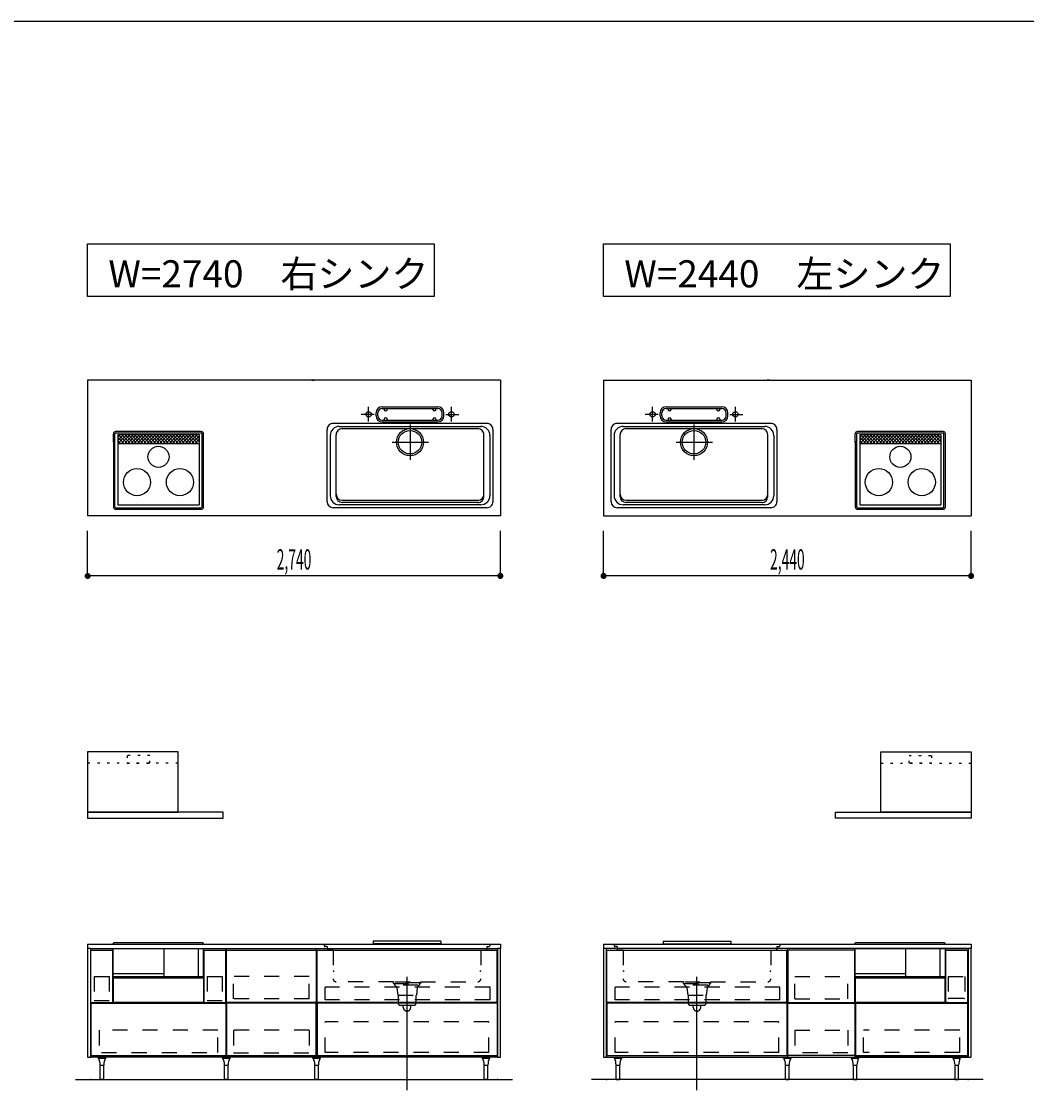
# Model space of a CAD drawing. Extents: x 0 to 28725, y 0 to 20400.
# Drawn here: x 9936 to 16607, y 12975 to 20125 of the extents above; entities that cross this region are included whole.
import ezdxf
from ezdxf.enums import TextEntityAlignment as Align

# ---------------------------------------------------------------- set-up
doc = ezdxf.new("R2010")
doc.units = 0
doc.header["$MEASUREMENT"] = 0
for name, pattern in [('CHUUSEN', [0]), ('GOKUBOSOSEN', [0]), ('HASEN', [200, 100, -100]), ('ITTENSASEN', [1250, 1000, -100, 50, -100]), ('SAISEN', [0]), ('SUNPOUSEN', [0]), ('TENSEN', [65, 15, -50])]:
    doc.linetypes.add(name, pattern=pattern)
doc.layers.add('1', color=7, linetype='GOKUBOSOSEN')
doc.layers.add('WAKU', color=7, linetype='GOKUBOSOSEN')
doc.styles.add('PBLD_SUNPO', font='txt', dxfattribs={"bigfont": 'BIGFONT'})
doc.styles.add('標準4', font='txt', dxfattribs={"bigfont": 'BIGFONT'})
doc.dimstyles.get("Standard").update_dxf_attribs({"dimtxt": 0.18, "dimasz": 0.18, "dimexe": 0.18, "dimexo": 0.0625, "dimgap": 0.09, "dimtad": 0, "dimtih": 1, "dimtoh": 1, "dimdec": 4, "dimzin": 0, "dimdsep": 46, "dimtxsty": 'Standard', "dimcen": 0.09, "dimadec": 0, "dimazin": 0, "dimtfac": 1, "dimtdec": 4, "dimtofl": 0, "dimtmove": 0, "dimatfit": 3, "dimfxl": 0, "dimtolj": 1, "dimtzin": 0, "dimarcsym": 0})

# ---------------------------------------------------------------- blocks, each defined once
blk = doc.blocks.new('*D0')
at = {"layer": '1', "color": 7, "linetype": 'SUNPOUSEN'}
blk.add_line((24999.999999, 16450.000005), (25749.999999, 16450.000005), dxfattribs=at)
at = {"layer": '1', "color": 7, "linetype": 'SUNPOUSEN', "const_width": 20}
for points in [[(25009.999999, 16450.000005, 1), (24989.999999, 16450.000005, 1)], [(25759.999999, 16450.000005, 1), (25739.999999, 16450.000005, 1)]]:
    blk.add_lwpolyline(points, format="xyb", close=True, dxfattribs=at)
at = {"layer": '1', "color": 7, "style": 'PBLD_SUNPO', "width": 0.5}
blk.add_text('750', height=135, dxfattribs=at).set_placement((25374.999999, 16450.000005), align=Align.BOTTOM_CENTER)
blk = doc.blocks.new('*D1')
at = {"layer": '1', "color": 7, "linetype": 'SUNPOUSEN'}
blk.add_line((26850.000017, 16450.000005), (27600.000017, 16450.000005), dxfattribs=at)
at = {"layer": '1', "color": 7, "linetype": 'SUNPOUSEN', "const_width": 20}
for points in [[(26860.000017, 16450.000005, 1), (26840.000017, 16450.000005, 1)], [(27610.000017, 16450.000005, 1), (27590.000017, 16450.000005, 1)]]:
    blk.add_lwpolyline(points, format="xyb", close=True, dxfattribs=at)
at = {"layer": '1', "color": 7, "style": 'PBLD_SUNPO', "width": 0.5}
blk.add_text('750', height=135, dxfattribs=at).set_placement((27225.000017, 16450.000005), align=Align.BOTTOM_CENTER)
blk = doc.blocks.new('*D6')
at = {"layer": '1', "color": 7, "linetype": 'SUNPOUSEN'}
blk.add_line((24999.999988, 18100.000005), (25893.999989, 18100.000005), dxfattribs=at)
at = {"layer": '1', "color": 7, "linetype": 'SUNPOUSEN', "const_width": 20}
for points in [[(25009.999988, 18100.000005, 1), (24989.999988, 18100.000005, 1)], [(25903.999989, 18100.000005, 1), (25883.999989, 18100.000005, 1)]]:
    blk.add_lwpolyline(points, format="xyb", close=True, dxfattribs=at)
at = {"layer": '1', "color": 7, "style": 'PBLD_SUNPO', "width": 0.5}
blk.add_text('900', height=135, dxfattribs=at).set_placement((25446.999988, 18100.000005), align=Align.BOTTOM_CENTER)
blk = doc.blocks.new('*D7')
at = {"layer": '1', "color": 7, "linetype": 'SUNPOUSEN'}
blk.add_line((26850.000007, 18100.000005), (27744.000007, 18100.000005), dxfattribs=at)
at = {"layer": '1', "color": 7, "linetype": 'SUNPOUSEN', "const_width": 20}
for points in [[(26860.000007, 18100.000005, 1), (26840.000007, 18100.000005, 1)], [(27754.000007, 18100.000005, 1), (27734.000007, 18100.000005, 1)]]:
    blk.add_lwpolyline(points, format="xyb", close=True, dxfattribs=at)
at = {"layer": '1', "color": 7, "style": 'PBLD_SUNPO', "width": 0.5}
blk.add_text('900', height=135, dxfattribs=at).set_placement((27297.000007, 18100.000005), align=Align.BOTTOM_CENTER)
blk = doc.blocks.new('*D8')
at = {"layer": '1', "color": 7, "linetype": 'SUNPOUSEN'}
blk.add_line((26850, 14350.000002), (27744, 14350.000002), dxfattribs=at)
at = {"layer": '1', "color": 7, "linetype": 'SUNPOUSEN', "const_width": 20}
for points in [[(26860, 14350.000002, 1), (26840, 14350.000002, 1)], [(27754, 14350.000002, 1), (27734, 14350.000002, 1)]]:
    blk.add_lwpolyline(points, format="xyb", close=True, dxfattribs=at)
at = {"layer": '1', "color": 7, "style": 'PBLD_SUNPO', "width": 0.5}
blk.add_text('900', height=135, dxfattribs=at).set_placement((27297, 14350.000002), align=Align.BOTTOM_CENTER)
blk = doc.blocks.new('*D12')
at = {"layer": '1', "color": 7, "linetype": 'SUNPOUSEN'}
blk.add_line((16240.000001, 16444), (13800.000001, 16444), dxfattribs=at)
at = {"layer": '1', "color": 7, "linetype": 'SUNPOUSEN', "const_width": 20}
for points in [[(13810.000001, 16444, 1), (13790.000001, 16444, 1)], [(16250.000001, 16444, 1), (16230.000001, 16444, 1)]]:
    blk.add_lwpolyline(points, format="xyb", close=True, dxfattribs=at)
at = {"layer": '1', "color": 7, "style": 'PBLD_SUNPO', "width": 0.5}
blk.add_text('2,440', height=135, dxfattribs=at).set_placement((15020.000001, 16444), align=Align.BOTTOM_CENTER)
blk = doc.blocks.new('*D13')
at = {"layer": '1', "color": 7, "linetype": 'SUNPOUSEN'}
blk.add_line((19740.000001, 16444), (17150.000001, 16444), dxfattribs=at)
at = {"layer": '1', "color": 7, "linetype": 'SUNPOUSEN', "const_width": 20}
for points in [[(17160.000001, 16444, 1), (17140.000001, 16444, 1)], [(19750.000001, 16444, 1), (19730.000001, 16444, 1)]]:
    blk.add_lwpolyline(points, format="xyb", close=True, dxfattribs=at)
at = {"layer": '1', "color": 7, "style": 'PBLD_SUNPO', "width": 0.5}
blk.add_text('2,590', height=135, dxfattribs=at).set_placement((18445.000001, 16444), align=Align.BOTTOM_CENTER)
blk = doc.blocks.new('*D14')
at = {"layer": '1', "color": 7, "linetype": 'SUNPOUSEN'}
blk.add_line((23315.000001, 16444), (20575.000001, 16444), dxfattribs=at)
at = {"layer": '1', "color": 7, "linetype": 'SUNPOUSEN', "const_width": 20}
for points in [[(20585.000001, 16444, 1), (20565.000001, 16444, 1)], [(23325.000001, 16444, 1), (23305.000001, 16444, 1)]]:
    blk.add_lwpolyline(points, format="xyb", close=True, dxfattribs=at)
at = {"layer": '1', "color": 7, "style": 'PBLD_SUNPO', "width": 0.5}
blk.add_text('2,740', height=135, dxfattribs=at).set_placement((21945.000001, 16444), align=Align.BOTTOM_CENTER)
blk = doc.blocks.new('*D17')
at = {"layer": '1', "color": 7, "linetype": 'SUNPOUSEN'}
blk.add_line((13115.000001, 16444), (10375.000001, 16444), dxfattribs=at)
at = {"layer": '1', "color": 7, "linetype": 'SUNPOUSEN', "const_width": 20}
for points in [[(10385.000001, 16444, 1), (10365.000001, 16444, 1)], [(13125.000001, 16444, 1), (13105.000001, 16444, 1)]]:
    blk.add_lwpolyline(points, format="xyb", close=True, dxfattribs=at)
at = {"layer": '1', "color": 7, "style": 'PBLD_SUNPO', "width": 0.5}
blk.add_text('2,740', height=135, dxfattribs=at).set_placement((11745.000001, 16444), align=Align.BOTTOM_CENTER)
blk = doc.blocks.new('*D18')
at = {"layer": '1', "color": 7, "linetype": 'SUNPOUSEN'}
blk.add_line((23815, 16844), (23815, 17744), dxfattribs=at)
at = {"layer": '1', "color": 7, "linetype": 'SUNPOUSEN', "const_width": 20}
for points in [[(23825, 17744, 1), (23805, 17744, 1)], [(23825, 16844, 1), (23805, 16844, 1)]]:
    blk.add_lwpolyline(points, format="xyb", close=True, dxfattribs=at)
at = {"layer": '1', "color": 7, "style": 'PBLD_SUNPO', "width": 0.5}
blk.add_text('900', height=135, rotation=90, dxfattribs=at).set_placement((23815, 17294), align=Align.BOTTOM_CENTER)
blk = doc.blocks.new('*D19')
at = {"layer": '1', "color": 7, "linetype": 'SUNPOUSEN'}
blk.add_line((23945.000001, 13100), (23945.000001, 14000), dxfattribs=at)
at = {"layer": '1', "color": 7, "linetype": 'SUNPOUSEN', "const_width": 20}
for points in [[(23955.000001, 14000, 1), (23935.000001, 14000, 1)], [(23955.000001, 13100, 1), (23935.000001, 13100, 1)]]:
    blk.add_lwpolyline(points, format="xyb", close=True, dxfattribs=at)
at = {"layer": '1', "color": 7, "style": '標準4', "width": 0.5}
blk.add_text('900', height=180, rotation=90, dxfattribs=at).set_placement((23945.000001, 13550), align=Align.BOTTOM_CENTER)
blk = doc.blocks.new('*D20')
at = {"layer": '1', "color": 7, "linetype": 'SUNPOUSEN'}
blk.add_line((23645.000001, 13100), (23645.000001, 13250), dxfattribs=at)
at = {"layer": '1', "color": 7, "linetype": 'SUNPOUSEN', "const_width": 20}
for points in [[(23655.000001, 13250, 1), (23635.000001, 13250, 1)], [(23655.000001, 13100, 1), (23635.000001, 13100, 1)]]:
    blk.add_lwpolyline(points, format="xyb", close=True, dxfattribs=at)
at = {"layer": '1', "color": 7, "style": '標準4', "width": 0.5}
blk.add_text('150', height=180, rotation=90, dxfattribs=at).set_placement((23645.000001, 12903.5), align=Align.BOTTOM_CENTER)
blk = doc.blocks.new('*D21')
at = {"layer": '1', "color": 7, "linetype": 'SUNPOUSEN'}
blk.add_line((23965, 14836.5), (23965, 15276.5), dxfattribs=at)
at = {"layer": '1', "color": 7, "linetype": 'SUNPOUSEN', "const_width": 20}
for points in [[(23975, 15276.5, 1), (23955, 15276.5, 1)], [(23975, 14836.5, 1), (23955, 14836.5, 1)]]:
    blk.add_lwpolyline(points, format="xyb", close=True, dxfattribs=at)
at = {"layer": '1', "color": 7, "style": '標準4', "width": 0.5}
blk.add_text('440', height=180, rotation=90, dxfattribs=at).set_placement((23965, 15056.5), align=Align.BOTTOM_CENTER)
blk = doc.blocks.new('*D22')
at = {"layer": '1', "color": 7, "linetype": 'SUNPOUSEN'}
blk.add_line((24265, 15276.5), (24265, 13100), dxfattribs=at)
at = {"layer": '1', "color": 7, "linetype": 'SUNPOUSEN', "const_width": 20}
for points in [[(24275, 15276.5, 1), (24255, 15276.5, 1)], [(24275, 13100, 1), (24255, 13100, 1)]]:
    blk.add_lwpolyline(points, format="xyb", close=True, dxfattribs=at)
at = {"layer": '1', "color": 7, "style": 'PBLD_SUNPO', "width": 0.5}
blk.add_text('2,176.5', height=135, rotation=90, dxfattribs=at).set_placement((24265, 14188.25), align=Align.BOTTOM_CENTER)
blk = doc.blocks.new('BLOCK43')
at = {"layer": 'WAKU', "color": 7, "linetype": 'SAISEN'}
blk.add_line((28425, 20125), (1275, 20125), dxfattribs=at)

msp = doc.modelspace()

# ---------------------------------------------------------------- linework, layer by layer
at = {"layer": '1', "color": 7, "linetype": 'SAISEN'}
for p, q in [((13115, 17744), (10375, 17744)), ((10375, 17744), (10375, 16844)), ((11864.2, 17744), (11879.112585, 17744)), ((13115, 17744), (13115, 16844)), ((13800, 17744), (16240, 17744)), ((13800, 17744), (13800, 16844)), ((14900.8, 17744), (14885.887415, 17744)), ((16240, 17744), (16240, 16844)), ((12290, 17507), (12290, 17527)), ((12302, 17507), (12302, 17527)), ((12330, 17567), (12700, 17567)), ((12330, 17555), (12700, 17555)), ((12343, 17550), (12343, 17555)), ((12363, 17550), (12363, 17555)), ((12667, 17550), (12667, 17555)), ((12687, 17550), (12687, 17555)), ((12728, 17507), (12728, 17527)), ((12740, 17507), (12740, 17527)), ((14175, 17507), (14175, 17527)), ((14187, 17507), (14187, 17527)), ((14215, 17567), (14585, 17567)), ((14215, 17555), (14585, 17555)), ((14228, 17550), (14228, 17555)), ((14248, 17550), (14248, 17555)), ((14552, 17550), (14552, 17555)), ((14572, 17550), (14572, 17555)), ((14613, 17507), (14613, 17527)), ((14625, 17507), (14625, 17527)), ((13025, 17457), (12005, 17457)), ((12330, 17479), (12700, 17479)), ((12330, 17467), (12700, 17467)), ((12343, 17484), (12343, 17479)), ((12363, 17484), (12363, 17479)), ((12667, 17484), (12667, 17479)), ((12687, 17484), (12687, 17479)), ((14910, 17457), (13890, 17457)), ((14215, 17479), (14585, 17479)), ((14215, 17467), (14585, 17467)), ((14228, 17484), (14228, 17479)), ((14248, 17484), (14248, 17479)), ((14552, 17484), (14552, 17479)), ((14572, 17484), (14572, 17479)), ((10545.5, 17333), (10545.5, 17388)), ((10555.5, 16902), (10555.5, 17388)), ((11129.5, 17403), (10560.5, 17403)), ((11129.5, 17393), (10560.5, 17393)), ((10575.5, 17383), (10575.5, 16917)), ((10575.5, 17383), (11114.5, 17383)), ((10591.5, 17380.5), (10575.5, 17364.5)), ((10613, 17380.5), (10575.5, 17343)), ((10580.5, 17327), (10634, 17380.5)), ((10580.5, 17380.5), (10634, 17327)), ((10602, 17327), (10655.5, 17380.5)), ((10602, 17380.5), (10655.5, 17327)), ((10623, 17327), (10676.5, 17380.5)), ((10623, 17380.5), (10676.5, 17327)), ((10644.5, 17327), (10698, 17380.5)), ((10644.5, 17380.5), (10698, 17327)), ((10665.5, 17327), (10719, 17380.5)), ((10665.5, 17380.5), (10719, 17327)), ((10686.5, 17327), (10740, 17380.5)), ((10686.5, 17380.5), (10740, 17327)), ((10708, 17327), (10761.5, 17380.5)), ((10708, 17380.5), (10761.5, 17327)), ((10729, 17327), (10782.5, 17380.5)), ((10729, 17380.5), (10782.5, 17327)), ((10750.5, 17327), (10804, 17380.5)), ((10750.5, 17380.5), (10804, 17327)), ((10771.5, 17327), (10825, 17380.5)), ((10771.5, 17380.5), (10825, 17327)), ((10793, 17327), (10846.5, 17380.5)), ((10793, 17380.5), (10846.5, 17327)), ((10814, 17327), (10867.5, 17380.5)), ((10814, 17380.5), (10867.5, 17327)), ((10835, 17327), (10888.5, 17380.5)), ((10835, 17380.5), (10888.5, 17327)), ((10856.5, 17327), (10910, 17380.5)), ((10856.5, 17380.5), (10910, 17327)), ((10877.5, 17327), (10931, 17380.5)), ((10877.5, 17380.5), (10931, 17327)), ((10899, 17327), (10952.5, 17380.5)), ((10899, 17380.5), (10952.5, 17327)), ((10920, 17327), (10973.5, 17380.5)), ((10920, 17380.5), (10973.5, 17327)), ((10941.5, 17327), (10995, 17380.5)), ((10941.5, 17380.5), (10995, 17327)), ((10962.5, 17327), (11016, 17380.5)), ((10962.5, 17380.5), (11016, 17327)), ((10983.5, 17327), (11037, 17380.5)), ((10983.5, 17380.5), (11037, 17327)), ((11005, 17327), (11058.5, 17380.5)), ((11005, 17380.5), (11058.5, 17327)), ((11026, 17327), (11079.5, 17380.5)), ((11026, 17380.5), (11079.5, 17327)), ((11047.5, 17327), (11101, 17380.5)), ((11047.5, 17380.5), (11101, 17327)), ((11068.5, 17380.5), (11114.5, 17334.5)), ((11090, 17380.5), (11114.5, 17356)), ((11114.5, 17383), (11114.5, 16917)), ((11134.5, 16902), (11134.5, 17388)), ((11144.5, 16902), (11144.5, 17388)), ((11965, 16937), (11965, 17417)), ((11985, 17377), (11985, 16977)), ((12025, 16972), (12025, 17382)), ((12045, 17437), (12985, 17437)), ((12065, 17422), (12965, 17422)), ((13005, 16972), (13005, 17382)), ((13045, 17377), (13045, 16977)), ((13065, 17417), (13065, 16937)), ((13850, 16937), (13850, 17417)), ((13870, 17377), (13870, 16977)), ((13910, 16972), (13910, 17382)), ((13930, 17437), (14870, 17437)), ((13950, 17422), (14850, 17422)), ((14890, 16972), (14890, 17382)), ((14930, 17377), (14930, 16977)), ((14950, 17417), (14950, 16937)), ((15470.5, 17333), (15470.5, 17388)), ((15480.5, 16902), (15480.5, 17388)), ((16054.5, 17403), (15485.5, 17403)), ((16054.5, 17393), (15485.5, 17393)), ((15500.5, 17383), (15500.5, 16917)), ((15500.5, 17383), (16039.5, 17383)), ((15516.5, 17380.5), (15500.5, 17364.5)), ((15538, 17380.5), (15500.5, 17343)), ((15505.5, 17327), (15559, 17380.5)), ((15505.5, 17380.5), (15559, 17327)), ((15527, 17327), (15580.5, 17380.5)), ((15527, 17380.5), (15580.5, 17327)), ((15548, 17327), (15601.5, 17380.5)), ((15548, 17380.5), (15601.5, 17327)), ((15569.5, 17327), (15623, 17380.5)), ((15569.5, 17380.5), (15623, 17327)), ((15590.5, 17327), (15644, 17380.5)), ((15590.5, 17380.5), (15644, 17327)), ((15611.5, 17327), (15665, 17380.5)), ((15611.5, 17380.5), (15665, 17327)), ((15633, 17327), (15686.5, 17380.5)), ((15633, 17380.5), (15686.5, 17327)), ((15654, 17327), (15707.5, 17380.5)), ((15654, 17380.5), (15707.5, 17327)), ((15675.5, 17327), (15729, 17380.5)), ((15675.5, 17380.5), (15729, 17327)), ((15696.5, 17327), (15750, 17380.5)), ((15696.5, 17380.5), (15750, 17327)), ((15718, 17327), (15771.5, 17380.5)), ((15718, 17380.5), (15771.5, 17327)), ((15739, 17327), (15792.5, 17380.5)), ((15739, 17380.5), (15792.5, 17327)), ((15760, 17327), (15813.5, 17380.5)), ((15760, 17380.5), (15813.5, 17327)), ((15781.5, 17327), (15835, 17380.5)), ((15781.5, 17380.5), (15835, 17327)), ((15802.5, 17327), (15856, 17380.5)), ((15802.5, 17380.5), (15856, 17327)), ((15824, 17327), (15877.5, 17380.5)), ((15824, 17380.5), (15877.5, 17327)), ((15845, 17327), (15898.5, 17380.5)), ((15845, 17380.5), (15898.5, 17327)), ((15866.5, 17327), (15920, 17380.5)), ((15866.5, 17380.5), (15920, 17327)), ((15887.5, 17327), (15941, 17380.5)), ((15887.5, 17380.5), (15941, 17327)), ((15908.5, 17327), (15962, 17380.5)), ((15908.5, 17380.5), (15962, 17327)), ((15930, 17327), (15983.5, 17380.5)), ((15930, 17380.5), (15983.5, 17327)), ((15951, 17327), (16004.5, 17380.5)), ((15951, 17380.5), (16004.5, 17327)), ((15972.5, 17327), (16026, 17380.5)), ((15972.5, 17380.5), (16026, 17327)), ((15993.5, 17380.5), (16039.5, 17334.5)), ((16015, 17380.5), (16039.5, 17356)), ((16039.5, 17383), (16039.5, 16917)), ((16059.5, 16902), (16059.5, 17388)), ((16069.5, 16902), (16069.5, 17388)), ((10545.5, 17339.5), (10545.5, 16902)), ((10613, 17327), (10575.5, 17364.5)), ((10591.5, 17327), (10575.5, 17343)), ((10575.5, 17324.5), (11114.5, 17324.5)), ((11068.5, 17327), (11114.5, 17373)), ((11090, 17327), (11114.5, 17351.5)), ((15470.5, 17339.5), (15470.5, 16902)), ((15538, 17327), (15500.5, 17364.5)), ((15516.5, 17327), (15500.5, 17343)), ((15500.5, 17324.5), (16039.5, 17324.5)), ((15993.5, 17327), (16039.5, 17373)), ((16015, 17327), (16039.5, 17351.5)), ((12065, 16947), (12965, 16947)), ((13950, 16947), (14850, 16947)), ((10560.5, 16897), (11129.5, 16897)), ((10560.5, 16887), (11129.5, 16887)), ((10575.5, 16917), (11114.5, 16917)), ((13025, 16897), (12005, 16897)), ((12985, 16917), (12045, 16917)), ((12965, 16932), (12065, 16932)), ((14910, 16897), (13890, 16897)), ((14870, 16917), (13930, 16917)), ((14850, 16932), (13950, 16932)), ((15485.5, 16897), (16054.5, 16897)), ((15485.5, 16887), (16054.5, 16887)), ((15500.5, 16917), (16039.5, 16917)), ((13115, 16844), (10375, 16844)), ((13800, 16844), (16240, 16844)), ((10375.000001, 16444), (10375.000001, 16744)), ((13115.000001, 16444), (13115.000001, 16744)), ((13800.000001, 16444), (13800.000001, 16744)), ((16240.000001, 16444), (16240.000001, 16744)), ((12720.000001, 14020), (12270.000001, 14020)), ((12270.000001, 14020), (12270.000001, 14002)), ((12720.000001, 14020), (12720.000001, 14002)), ((14195, 14020), (14645, 14020)), ((14195, 14020), (14195, 14002)), ((14645, 14020), (14645, 14002)), ((10375.000001, 14000), (10375.000001, 13970)), ((10375.000001, 14000), (13115.000001, 14000)), ((10395.000001, 13970), (13095.000001, 13970)), ((10544.000285, 14000), (10544.000285, 14003.38)), ((10545.43806, 13782.865691), (10545.43806, 13970)), ((11139.000285, 14008.38), (10549.000285, 14008.38)), ((10882.735611, 13782.865691), (10882.735611, 13970)), ((11108.016961, 13970), (11108.016961, 13782.865691)), ((11142.56251, 13970), (11142.56251, 13782.865691)), ((11144.000285, 14000.000001), (11144.000285, 14003.38)), ((11294.999987, 13250), (11294.999987, 13970)), ((11297.499987, 13960), (11892.499987, 13960)), ((11297.499987, 13613), (11297.499987, 13960)), ((11892.499987, 13960), (11892.499987, 13613)), ((11894.999987, 13970), (11894.999987, 13250)), ((12720.000001, 14002), (12270.000001, 14002)), ((13115.000001, 14000), (13115.000001, 13970)), ((13800, 14000), (13800, 13970)), ((13800, 14000), (16240, 14000)), ((16220, 13970), (13820, 13970)), ((14195, 14002), (14645, 14002)), ((15019.999986, 13970), (15019.999986, 13250)), ((15022.500014, 13960), (15022.500014, 13613)), ((15467.500014, 13960), (15022.500014, 13960)), ((15467.500014, 13613), (15467.500014, 13960)), ((15468.000281, 14000), (15468.000281, 14003.38)), ((15469.438056, 13782.865691), (15469.438056, 13970)), ((15470.000014, 13250), (15470.000014, 13970)), ((16063.000281, 14008.38), (15473.000281, 14008.38)), ((15806.735607, 13782.865691), (15806.735607, 13970)), ((16032.016957, 13970), (16032.016957, 13782.865691)), ((16066.562506, 13970), (16066.562506, 13782.865691)), ((16068.000281, 14000), (16068.000281, 14003.38)), ((16240, 14000), (16240, 13970)), ((10882.368045, 13803.15212), (10545.291064, 13803.15212)), ((11295.000001, 13688), (11295.000001, 13815)), ((15806.368041, 13803.15212), (15469.291059, 13803.15212)), ((15470, 13688), (15470, 13815)), ((11142.56251, 13782.865691), (10545.43806, 13782.865691)), ((10546.437777, 13775.000002), (11143.562227, 13775.000003)), ((16066.562506, 13782.865691), (15469.438056, 13782.865691)), ((15470.437772, 13775.000002), (16067.562223, 13775.000002)), ((16065.499988, 13775.000002), (16065.499988, 13613.000002)), ((10396.999999, 13613.000008), (10541.999991, 13613.000008)), ((11892.499987, 13613), (11297.499987, 13613)), ((11297.499987, 13608), (11297.499987, 13261)), ((11892.499987, 13608), (11297.499987, 13608)), ((11892.499987, 13261), (11892.499987, 13608)), ((13092.499999, 13613.000014), (11897.499989, 13613.000007)), ((13092.499999, 13608.000014), (11897.499989, 13608.000007)), ((15017.499998, 13613.000014), (13822.499988, 13613.000007)), ((15017.499998, 13608.000014), (13822.499988, 13608.000007)), ((15022.500014, 13613), (15467.500014, 13613)), ((15022.500014, 13261), (15022.500014, 13608)), ((15022.500014, 13608), (15467.500014, 13608)), ((15467.500014, 13608), (15467.500014, 13261)), ((16072.000005, 13613.000008), (16216.999997, 13613.000008)), ((10395.000001, 13269), (10395.000001, 13250)), ((13095.000001, 13250), (10395.000001, 13250)), ((10444.750001, 13246), (10495.250001, 13246)), ((11269.750001, 13246), (11320.250001, 13246)), ((11894.999987, 13250), (11294.999987, 13250)), ((11295.000001, 13269), (11295.000001, 13250)), ((11297.499987, 13261), (11892.499987, 13261)), ((11869.749987, 13246), (11920.249987, 13246)), ((11894.999987, 13269), (11894.999987, 13250)), ((12994.750001, 13246), (13045.250001, 13246)), ((13095.000001, 13269), (13095.000001, 13250)), ((13820, 13269), (13820, 13250)), ((13820, 13250), (16220, 13250)), ((13869.75, 13246), (13920.25, 13246)), ((14994.749986, 13246), (15045.249986, 13246)), ((15019.999986, 13269), (15019.999986, 13250)), ((15019.999986, 13250), (15470.000014, 13250)), ((15467.500014, 13261), (15022.500014, 13261)), ((15444.749995, 13246), (15495.249995, 13246)), ((15469.999995, 13269), (15469.999995, 13250)), ((16119.75, 13246), (16170.25, 13246)), ((16220, 13269), (16220, 13250)), ((10458.250001, 13196), (10481.750001, 13196)), ((11283.250001, 13196), (11306.750001, 13196)), ((11883.249987, 13196), (11906.749987, 13196)), ((13008.250001, 13196), (13031.750001, 13196)), ((13883.25, 13196), (13906.75, 13196)), ((15008.249986, 13196), (15031.749986, 13196)), ((15458.249995, 13196), (15481.749995, 13196)), ((16133.25, 13196), (16156.75, 13196)), ((10295.000001, 13100), (13195.000001, 13100)), ((16320, 13100), (13720, 13100))]:
    msp.add_line(p, q, dxfattribs=at)
at = {"layer": '1', "color": 7, "linetype": 'ITTENSASEN'}
for p, q in [((12240, 17468.948861), (12240, 17567)), ((12790, 17468.948861), (12790, 17567)), ((14125, 17468.948862), (14125, 17567)), ((14675, 17468.948862), (14675, 17567)), ((12277.53022, 17517), (12190, 17517)), ((12515, 17449), (12515, 17215.5)), ((12752.480993, 17517), (12840, 17517)), ((14162.53022, 17517), (14075, 17517)), ((14400, 17449), (14400, 17215.5)), ((14637.480993, 17517), (14725, 17517)), ((12396.5, 17332), (12637, 17332)), ((14281.5, 17332), (14522, 17332)), ((12495.000001, 13030), (12495.000001, 13783)), ((14420, 13030), (14420, 13783))]:
    msp.add_line(p, q, dxfattribs=at)
at = {"layer": '1', "color": 7, "linetype": 'TENSEN'}
for p, q in [((10975, 15201.499997), (10375, 15201.499997)), ((15640.000001, 15201.500004), (16240.000001, 15201.500004)), ((10394.999996, 13250), (10394.999996, 13970.000002)), ((11295.000001, 13970.000002), (11295.000001, 13250)), ((11894.999987, 13250), (11894.999987, 13970.000002)), ((13095.000001, 13970.000002), (13095.000001, 13250)), ((13819.999986, 13250), (13819.999986, 13970.000002)), ((15020, 13970.000002), (15020, 13250)), ((15469.999995, 13250), (15469.999995, 13970.000002)), ((15469.999995, 13970.000002), (16220, 13970.000002)), ((16089.999998, 13639.000006), (16089.000002, 13639.000006)), ((16220, 13250), (15469.999995, 13250))]:
    msp.add_line(p, q, dxfattribs=at)
at = {"layer": '1', "color": 7, "linetype": 'CHUUSEN'}
for p, q in [((10394.999996, 13250), (10394.999996, 13970.000002)), ((10396.999999, 13613.000008), (10396.999999, 13960.000014)), ((10396.999999, 13960.000014), (10541.999991, 13960.000014)), ((10541.999991, 13613.000008), (10541.999991, 13960.000014)), ((11148.000006, 13613.000008), (11148.000006, 13960.000014)), ((11148.000006, 13960.000014), (11292.999998, 13960.000014)), ((11292.999998, 13613.000008), (11292.999998, 13960.000014)), ((11295.000001, 13970.000002), (11295.000001, 13250)), ((11894.999987, 13250), (11894.999987, 13970.000002)), ((11897.499989, 13960.000014), (13092.499999, 13960.000014)), ((11897.499989, 13613.000007), (11897.499989, 13960.000014)), ((13092.499999, 13613.000014), (13092.499999, 13960.000014)), ((13095.000001, 13970.000002), (13095.000001, 13250)), ((13819.999986, 13250), (13819.999986, 13970.000002)), ((13822.499988, 13960.000014), (15017.499998, 13960.000014)), ((13822.499988, 13613.000007), (13822.499988, 13960.000014)), ((15017.499998, 13613.000014), (15017.499998, 13960.000014)), ((15020, 13970.000002), (15020, 13250)), ((15469.999995, 13250), (15469.999995, 13970.000002)), ((15469.999995, 13970.000002), (16220, 13970.000002)), ((16072.000005, 13613.000008), (16072.000005, 13960.000014)), ((16072.000005, 13960.000014), (16216.999997, 13960.000014)), ((16216.999997, 13613.000008), (16216.999997, 13960.000014)), ((16220, 13970.000002), (16220, 13250)), ((10546.999991, 13613.000003), (10546.999991, 13775.000003)), ((11143.000006, 13775.000003), (10546.999991, 13775.000003)), ((10548.500011, 13775.000003), (11141.499992, 13775.000003)), ((11143.000006, 13775.000003), (11143.000006, 13613.000003)), ((15472.500007, 13613.000002), (15472.500007, 13775.000002)), ((16065.499988, 13775.000002), (15472.500007, 13775.000002)), ((15472.500007, 13775.000002), (16065.499988, 13775.000002)), ((10397.000008, 13608.000003), (10397.000008, 13261.000007)), ((10397.000008, 13608.000003), (11292.999989, 13608.000003)), ((11143.000006, 13613.000003), (10546.999991, 13613.000003)), ((11148.000006, 13613.000008), (11292.999998, 13613.000008)), ((11292.999989, 13608.000003), (11292.999989, 13261.000007)), ((11897.499989, 13608.000007), (11897.499989, 13261.000007)), ((13092.499999, 13608.000014), (13092.499999, 13261.000007)), ((13822.499988, 13608.000007), (13822.499988, 13261.000007)), ((15017.499998, 13608.000014), (15017.499998, 13261.000007)), ((16083.499988, 13613.000002), (15472.500007, 13613.000002)), ((15472.500007, 13608.000002), (15472.500007, 13261.000007)), ((15472.500007, 13608.000002), (16217.499988, 13608.000002)), ((16217.499988, 13261.000007), (16217.499988, 13608.000002)), ((11295.000001, 13250), (10394.999996, 13250)), ((10397.000008, 13261.000007), (11292.999989, 13261.000007)), ((10444.750001, 13243), (10444.750001, 13246)), ((10444.750001, 13243), (10495.250001, 13243)), ((10495.250001, 13243), (10495.250001, 13246)), ((11269.750001, 13243), (11269.750001, 13246)), ((11269.750001, 13243), (11320.250001, 13243)), ((11320.250001, 13243), (11320.250001, 13246)), ((11869.749987, 13243), (11869.749987, 13246)), ((11869.749987, 13243), (11920.249987, 13243)), ((11897.499989, 13261.000007), (13092.499999, 13261.000007)), ((11920.249987, 13243), (11920.249987, 13246)), ((12994.750001, 13243), (12994.750001, 13246)), ((12994.750001, 13243), (13045.250001, 13243)), ((13045.250001, 13243), (13045.250001, 13246)), ((13822.499988, 13261.000007), (15017.499998, 13261.000007)), ((13869.75, 13243), (13869.75, 13246)), ((13869.75, 13243), (13920.25, 13243)), ((13920.25, 13243), (13920.25, 13246)), ((14994.749986, 13243), (14994.749986, 13246)), ((14994.749986, 13243), (15045.249986, 13243)), ((15045.249986, 13243), (15045.249986, 13246)), ((15444.749995, 13243), (15444.749995, 13246)), ((15444.749995, 13243), (15495.249995, 13243)), ((16220, 13250), (15469.999995, 13250)), ((15472.500007, 13261.000007), (16217.499988, 13261.000007)), ((15495.249995, 13243), (15495.249995, 13246)), ((16119.75, 13243), (16119.75, 13246)), ((16119.75, 13243), (16170.25, 13243)), ((16170.25, 13243), (16170.25, 13246)), ((10458.250001, 13101), (10458.250001, 13196)), ((10481.750001, 13101), (10481.750001, 13196)), ((11283.250001, 13101), (11283.250001, 13196)), ((11306.750001, 13101), (11306.750001, 13196)), ((11883.249987, 13101), (11883.249987, 13196)), ((11906.749987, 13101), (11906.749987, 13196)), ((13008.250001, 13101), (13008.250001, 13196)), ((13031.750001, 13101), (13031.750001, 13196)), ((13883.25, 13101), (13883.25, 13196)), ((13906.75, 13101), (13906.75, 13196)), ((15008.249986, 13101), (15008.249986, 13196)), ((15031.749986, 13101), (15031.749986, 13196)), ((15458.249995, 13101), (15458.249995, 13196)), ((15481.749995, 13101), (15481.749995, 13196)), ((16133.25, 13101), (16133.25, 13196)), ((16156.75, 13101), (16156.75, 13196)), ((10481.750001, 13101), (10458.250001, 13101)), ((10459.250001, 13101), (10459.250001, 13100)), ((10459.250001, 13100), (10480.750001, 13100)), ((10480.750001, 13101), (10480.750001, 13100)), ((11306.750001, 13101), (11283.250001, 13101)), ((11284.250001, 13101), (11284.250001, 13100)), ((11284.250001, 13100), (11305.750001, 13100)), ((11305.750001, 13101), (11305.750001, 13100)), ((11906.749987, 13101), (11883.249987, 13101)), ((11884.249987, 13101), (11884.249987, 13100)), ((11884.249987, 13100), (11905.749987, 13100)), ((11905.749987, 13101), (11905.749987, 13100)), ((13031.750001, 13101), (13008.250001, 13101)), ((13009.250001, 13101), (13009.250001, 13100)), ((13009.250001, 13100), (13030.750001, 13100)), ((13030.750001, 13101), (13030.750001, 13100)), ((13906.75, 13101), (13883.25, 13101)), ((13884.25, 13101), (13884.25, 13100)), ((13884.25, 13100), (13905.75, 13100)), ((13905.75, 13101), (13905.75, 13100)), ((15031.749986, 13101), (15008.249986, 13101)), ((15009.249986, 13101), (15009.249986, 13100)), ((15009.249986, 13100), (15030.749986, 13100)), ((15030.749986, 13101), (15030.749986, 13100)), ((15481.749995, 13101), (15458.249995, 13101)), ((15459.249995, 13101), (15459.249995, 13100)), ((15459.249995, 13100), (15480.749995, 13100)), ((15480.749995, 13101), (15480.749995, 13100)), ((16156.75, 13101), (16133.25, 13101)), ((16134.25, 13101), (16134.25, 13100)), ((16134.25, 13100), (16155.75, 13100)), ((16155.75, 13101), (16155.75, 13100))]:
    msp.add_line(p, q, dxfattribs=at)
at = {"layer": '1', "color": 7, "linetype": 'HASEN'}
for p, q in [((11945.000001, 14000), (11945.000001, 13989)), ((11965.000001, 13983), (11951.000001, 13983)), ((11965.000001, 13983), (11965.000001, 13966)), ((12005.000001, 13960), (11971.000001, 13960)), ((12005.000001, 13960), (12005.000001, 13770)), ((12985.000001, 13960), (13019.000001, 13960)), ((12985.000001, 13960), (12985.000001, 13770)), ((13025.000001, 13983), (13039.000001, 13983)), ((13025.000001, 13983), (13025.000001, 13966)), ((13045.000001, 14000), (13045.000001, 13989)), ((13870, 14000), (13870, 13989)), ((13890, 13983), (13876, 13983)), ((13890, 13983), (13890, 13966)), ((13930, 13960), (13896, 13960)), ((13930, 13960), (13930, 13770)), ((14910, 13960), (14944, 13960)), ((14910, 13960), (14910, 13770)), ((14950, 13983), (14964, 13983)), ((14950, 13983), (14950, 13966)), ((14970, 14000), (14970, 13989)), ((10417.499994, 13785.000008), (10517.499994, 13785.000008)), ((10417.499994, 13785.000008), (10417.499994, 13624.500008)), ((10517.499994, 13785.000008), (10517.499994, 13624.500008)), ((11169.000001, 13785.000008), (11269.000001, 13785.000008)), ((11169.000001, 13785.000008), (11169.000001, 13624.500008)), ((11269.000001, 13785.000008), (11269.000001, 13624.500008)), ((11343.499987, 13636), (11343.499987, 13785)), ((11846.499987, 13785), (11343.499987, 13785)), ((11846.499987, 13636), (11846.499987, 13785)), ((12405.000001, 13750), (12025.000001, 13750)), ((12405.000001, 13738), (12405.000001, 13750)), ((12585.000001, 13742), (12405.000001, 13742)), ((12405.000001, 13738), (12585.000001, 13738)), ((12411.000001, 13738), (12411.000001, 13728)), ((12415.000001, 13750), (12575.000001, 13750)), ((12579.000001, 13738), (12579.000001, 13728)), ((12585.000001, 13750), (12965.000001, 13750)), ((12585.000001, 13750), (12585.000001, 13738)), ((14330, 13750), (13950, 13750)), ((14330, 13738), (14330, 13750)), ((14510, 13742), (14330, 13742)), ((14330, 13738), (14510, 13738)), ((14336, 13738), (14336, 13728)), ((14340, 13750), (14500, 13750)), ((14504, 13738), (14504, 13728)), ((14510, 13750), (14890, 13750)), ((14510, 13750), (14510, 13738)), ((15068.500014, 13636), (15068.500014, 13785)), ((15068.500014, 13785), (15421.500014, 13785)), ((15421.500014, 13636), (15421.500014, 13785)), ((16087.499996, 13784.999987), (16087.499996, 13640.49999)), ((16087.499996, 13784.999987), (16197.499997, 13784.999987)), ((16197.499997, 13784.999987), (16197.499997, 13640.49999)), ((13045.999996, 13714.500002), (11950.99999, 13714.500005)), ((11950.99999, 13630.500002), (11950.99999, 13714.500005)), ((12415.000001, 13728), (12411.000001, 13728)), ((12417.000001, 13728), (12417.000001, 13720)), ((12568.500001, 13728), (12422.500001, 13728)), ((12427.000001, 13710), (12435.000001, 13660)), ((12435.000001, 13660), (12557.000001, 13660)), ((12437.000001, 13660), (12437.000001, 13605)), ((12555.000001, 13605), (12555.000001, 13660)), ((12563.000001, 13710), (12557.000001, 13660)), ((12573.000001, 13720), (12573.000001, 13728)), ((12575.000001, 13728), (12579.000001, 13728)), ((13045.999996, 13630.500002), (13045.999996, 13714.500002)), ((14970.999995, 13714.500002), (13875.999989, 13714.500005)), ((13875.999989, 13630.500002), (13875.999989, 13714.500005)), ((14340, 13728), (14336, 13728)), ((14342, 13728), (14342, 13720)), ((14493.5, 13728), (14347.5, 13728)), ((14352, 13710), (14360, 13660)), ((14360, 13660), (14482, 13660)), ((14362, 13660), (14362, 13605)), ((14480, 13605), (14480, 13660)), ((14488, 13710), (14482, 13660)), ((14498, 13720), (14498, 13728)), ((14500, 13728), (14504, 13728)), ((14970.999995, 13630.500002), (14970.999995, 13714.500002)), ((10417.499994, 13624.500008), (10517.499994, 13624.500008)), ((11169.000001, 13624.500008), (11269.000001, 13624.500008)), ((11846.499987, 13636), (11343.499987, 13636)), ((13045.999996, 13630.500002), (11950.99999, 13630.500002)), ((12447.000001, 13595), (12545.000001, 13595)), ((12470.000001, 13580), (12470.000001, 13595)), ((12520.000001, 13580), (12520.000001, 13595)), ((14970.999995, 13630.500002), (13875.999989, 13630.500002)), ((14372, 13595), (14470, 13595)), ((14395, 13580), (14395, 13595)), ((14445, 13580), (14445, 13595)), ((15068.500014, 13636), (15421.500014, 13636)), ((16090.999995, 13640.499805), (16193.999997, 13640.49999)), ((16194.999994, 13639.000006), (16195.999991, 13639.000006)), ((13039.000006, 13483.000005), (11950.99999, 13483.000005)), ((11950.99999, 13279.000003), (11950.99999, 13483.000005)), ((13039.000006, 13279.000003), (13039.000006, 13483.000005)), ((14964.000005, 13483.000005), (13875.999989, 13483.000005)), ((13875.999989, 13279.000003), (13875.999989, 13483.000005)), ((14964.000005, 13279.000003), (14964.000005, 13483.000005)), ((11239.499978, 13427.499992), (10450.49998, 13427.499992)), ((10450.49998, 13427.499992), (10450.49998, 13278.99999)), ((11239.499978, 13278.99999), (11239.499978, 13427.499992)), ((11343.499987, 13427.5), (11343.499987, 13278.5)), ((11846.499987, 13427.5), (11343.499987, 13427.5)), ((11846.499987, 13427.5), (11846.499987, 13278.5)), ((15068.500014, 13427.5), (15068.500014, 13278.5)), ((15068.500014, 13427.5), (15421.500014, 13427.5)), ((15421.500014, 13427.5), (15421.500014, 13278.5)), ((16163.999977, 13427.499991), (15525.999979, 13427.499991)), ((15525.999979, 13278.999989), (15525.999979, 13427.499991)), ((16163.999977, 13278.999989), (16163.999977, 13427.499991)), ((10466.999979, 13278.99999), (11239.499978, 13278.99999)), ((11343.499987, 13278.5), (11846.499987, 13278.5)), ((13039.000006, 13279.000003), (11950.99999, 13279.000003)), ((14964.000005, 13279.000003), (13875.999989, 13279.000003)), ((15421.500014, 13278.5), (15068.500014, 13278.5)), ((16163.999977, 13278.999989), (15525.999979, 13278.999989))]:
    msp.add_line(p, q, dxfattribs=at)
at = {"layer": '1', "color": 7, "linetype": 'SAISEN'}
for points in [[(10375, 18300), (10375, 18650), (12675, 18650), (12675, 18300), (10375, 18300)], [(13800, 18300), (13800, 18650), (16100, 18650), (16100, 18300), (13800, 18300)], [(10975.000001, 14876.499997), (10975, 15276.499997), (10375, 15276.499997), (10375.000001, 14876.499997), (10975.000001, 14876.499997)], [(15640.000001, 14876.500004), (15640.000001, 15276.500004), (16240.000001, 15276.500004), (16240.000001, 14876.500004), (15640.000001, 14876.500004)], [(10375.000001, 14876.499997), (10375.000001, 14836.499997), (11275.000001, 14836.499997), (11275.000001, 14876.499997), (10375.000001, 14876.499997)], [(16240.000001, 14876.500004), (16240.000001, 14836.500004), (15340.000001, 14836.500004), (15340.000001, 14876.500004), (16240.000001, 14876.500004)], [(10395.000001, 13250), (10395.000001, 13970), (10375.000001, 13970), (10375.000001, 13250), (10395.000001, 13250)], [(13115.000001, 13250), (13115.000001, 13970), (13095.000001, 13970), (13095.000001, 13250), (13115.000001, 13250)], [(13820, 13250), (13820, 13970), (13800, 13970), (13800, 13250), (13820, 13250)], [(16240, 13250), (16240, 13970), (16220, 13970), (16220, 13250), (16240, 13250)]]:
    msp.add_lwpolyline(points, dxfattribs=at)
at = {"layer": '1', "color": 7, "linetype": 'TENSEN'}
for points in [[(10787.5, 15201.499997), (10787.5, 15251.499997), (10637.5, 15251.499997), (10637.5, 15201.499997), (10787.5, 15201.499997)], [(15827.500001, 15201.500004), (15827.500001, 15251.500004), (15977.500001, 15251.500004), (15977.500001, 15201.500004), (15827.500001, 15201.500004)]]:
    msp.add_lwpolyline(points, dxfattribs=at)
at = {"layer": '1', "color": 7, "linetype": 'SAISEN'}
for centre, radius in [((12240, 17517), 18), ((12790, 17517), 18), ((14125, 17517), 18), ((14675, 17517), 18), ((12515, 17332), 90), ((12515, 17332), 78), ((14400, 17332), 90), ((14400, 17332), 78), ((10845, 17235), 70), ((15770, 17235), 70), ((10702.5, 17067), 90), ((10987.5, 17067), 90), ((15627.5, 17067), 90), ((15912.5, 17067), 90)]:
    msp.add_circle(centre, radius, dxfattribs=at)
for centre, radius, start, end in [((12330, 17527), 40, 90, 180), ((12330, 17527), 28, 90, 180), ((12353, 17550), 10, 180, 0), ((12677, 17550), 10, 180, 0), ((12700, 17527), 40, 0, 90), ((12700, 17527), 28, 0, 90), ((14215, 17527), 40, 90, 180), ((14215, 17527), 28, 90, 180), ((14238, 17550), 10, 180, 0), ((14562, 17550), 10, 180, 0), ((14585, 17527), 40, 0, 90), ((14585, 17527), 28, 0, 90), ((12005, 17417), 40, 90.01167, 180.023339), ((12330, 17507), 40, 180, 270), ((12330, 17507), 28, 180, 270), ((12353, 17484), 10, 0, 180), ((12677, 17484), 10, 0, 180), ((12700, 17507), 40, 270, 0), ((12700, 17507), 28, 270, 0), ((13025, 17417), 40, 0, 90.01167), ((13890, 17417), 40, 90.01167, 180.023339), ((14215, 17507), 40, 180, 270), ((14215, 17507), 28, 180, 270), ((14238, 17484), 10, 0, 180), ((14562, 17484), 10, 0, 180), ((14585, 17507), 40, 270, 0), ((14585, 17507), 28, 270, 0), ((14910, 17417), 40, 0, 90.01167), ((10560.5, 17388), 15, 90, 180), ((10560.5, 17388), 5, 90, 180), ((11129.5, 17388), 15, 0, 90), ((11129.5, 17388), 5, 0, 90), ((12045, 17377), 60, 90.01167, 180.023339), ((12065, 17382), 40, 90.01167, 180.023339), ((12965, 17382), 40, 0, 90.01167), ((12985, 17377), 60, 0, 90.01167), ((13930, 17377), 60, 90.01167, 180.023339), ((13950, 17382), 40, 90.01167, 180.023339), ((14850, 17382), 40, 0, 90.01167), ((14870, 17377), 60, 0, 90.01167), ((15485.5, 17388), 15, 90, 180), ((15485.5, 17388), 5, 90, 180), ((16054.5, 17388), 15, 0, 90), ((16054.5, 17388), 5, 0, 90), ((12045, 16977), 60, 180.023339, 269.977713), ((12065, 16987), 40, 180.023339, 269.977713), ((12065, 16972), 40, 180.023339, 269.977713), ((12965, 16987), 40, 269.977713, 359.989383), ((12965, 16972), 40, 269.977713, 359.989383), ((12985, 16977), 60, 269.977713, 359.989383), ((13930, 16977), 60, 180.023339, 269.977713), ((13950, 16987), 40, 180.023339, 269.977713), ((13950, 16972), 40, 180.023339, 269.977713), ((14850, 16987), 40, 269.977713, 359.989383), ((14850, 16972), 40, 269.977713, 359.989383), ((14870, 16977), 60, 269.977713, 359.989383), ((10560.5, 16902), 15, 180, 270), ((10560.5, 16902), 5, 180, 270), ((11129.5, 16902), 5, 270, 0), ((11129.5, 16902), 15, 270, 0), ((12005, 16937), 40, 180.023339, 269.977713), ((13025, 16937), 40, 269.977713, 359.989383), ((13890, 16937), 40, 180.023339, 269.977713), ((14910, 16937), 40, 269.977713, 359.989383), ((15485.5, 16902), 15, 180, 270), ((15485.5, 16902), 5, 180, 270), ((16054.5, 16902), 5, 270, 0), ((16054.5, 16902), 15, 270, 0), ((10549.000285, 14003.38), 5, 90, 180), ((11139.000285, 14003.38), 5, 0, 90), ((15473.000281, 14003.38), 5, 90, 180), ((16063.000281, 14003.38), 5, 0, 90)]:
    msp.add_arc(centre, radius, start, end, dxfattribs=at)
at = {"layer": '1', "color": 7, "linetype": 'HASEN'}
for centre, radius, start, end in [((11951.000001, 13989), 6, 180.023339, 269.977713), ((11971.000001, 13966), 6, 180.023339, 269.977713), ((13019.000001, 13966), 6, 269.977713, 359.989383), ((13039.000001, 13989), 6, 269.977713, 359.989383), ((13876, 13989), 6, 180.023339, 269.977713), ((13896, 13966), 6, 180.023339, 269.977713), ((14944, 13966), 6, 269.977713, 359.989383), ((14964, 13989), 6, 269.977713, 359.989383), ((12011.000001, 13825), 6, 180.023339, 269.977713), ((12979.000001, 13825), 6, 269.977713, 359.989383), ((13936, 13825), 6, 180.023339, 269.977713), ((14904, 13825), 6, 269.977713, 359.989383), ((12025.000001, 13770), 20, 180.023339, 269.977713), ((12965.000001, 13770), 20, 269.977713, 359.989383), ((13950, 13770), 20, 180.023339, 269.977713), ((14890, 13770), 20, 269.977713, 359.989383), ((12417.000001, 13710), 10, 0, 90.01167), ((12573.000001, 13710), 10, 90.01167, 180.023339), ((14342, 13710), 10, 0, 90.01167), ((14498, 13710), 10, 90.01167, 180.023339), ((12447.000001, 13605), 10, 180.023339, 269.977713), ((12545.000001, 13605), 10, 269.977713, 359.989383), ((14372, 13605), 10, 180.023339, 269.977713), ((14470, 13605), 10, 269.977713, 359.989383), ((16194.999994, 13640.49999), 0.999997, 180.023339, 269.977713), ((16195.999991, 13640.49999), 0.999997, 269.977713, 359.989383), ((12495.000001, 13580), 25, 180.023339, 359.989383), ((14420, 13580), 25, 180.023339, 359.989383)]:
    msp.add_arc(centre, radius, start, end, dxfattribs=at)
at = {"layer": '1', "color": 7, "linetype": 'TENSEN'}
for centre, start, end in [((16089.000002, 13640.49999), 180.023339, 269.977713), ((16089.999998, 13640.49999), 269.977713, 359.989383)]:
    msp.add_arc(centre, 0.999997, start, end, dxfattribs=at)
at = {"layer": '1', "color": 7, "linetype": 'CHUUSEN'}
for centre, start, end in [((10357.952527, 13197.010777), 359.48315, 27.380153), ((10582.047475, 13197.010777), 152.619847, 180.51685), ((11182.952527, 13197.010777), 359.48315, 27.380153), ((11407.047475, 13197.010777), 152.619847, 180.51685), ((11782.952513, 13197.010777), 359.48315, 27.380153), ((12007.047461, 13197.010777), 152.619847, 180.51685), ((12907.952527, 13197.010777), 359.48315, 27.380153), ((13132.047475, 13197.010777), 152.619847, 180.51685), ((13782.952526, 13197.010777), 359.48315, 27.380153), ((14007.047474, 13197.010777), 152.619847, 180.51685), ((14907.952512, 13197.010777), 359.48315, 27.380153), ((15132.04746, 13197.010777), 152.619847, 180.51685), ((15357.952521, 13197.010777), 359.48315, 27.380153), ((15582.047469, 13197.010777), 152.619847, 180.51685), ((16032.952526, 13197.010777), 359.48315, 27.380153), ((16257.047474, 13197.010777), 152.619847, 180.51685)]:
    msp.add_arc(centre, 100, start, end, dxfattribs=at)
at = {"layer": '1', "color": 7}
for p in [(10395.000001, 13100), (13095.000001, 13100), (13820, 13100), (16220, 13100)]:
    msp.add_point(p, dxfattribs=at)

# ---------------------------------------------------------------- block references
at = {"layer": 'WAKU'}
msp.add_blockref('BLOCK43', (0, 0), dxfattribs=at)

# ---------------------------------------------------------------- texts
at = {"layer": '1', "color": 7, "style": '標準4'}
for s, p in [('W=2740\u3000右シンク', (11575, 18450)), ('W=2440\u3000左シンク', (15000, 18450))]:
    msp.add_text(s, height=180, dxfattribs=at).set_placement(p, align=Align.MIDDLE_CENTER)

# ---------------------------------------------------------------- dimensions: what is measured, and where the dimension line sits
at = {"layer": '1'}
for picture in ['*D6', '*D7', '*D18', '*D0', '*D1', '*D12', '*D13', '*D14', '*D17', '*D21', '*D22', '*D8', '*D19', '*D20']:
    dim = msp.add_linear_dim(base=(0, 0), p1=(0, 0), p2=(0, 0), dimstyle='Standard', dxfattribs=at)
    dim.commit()
    dim.dimension.update_dxf_attribs({"geometry": picture, "text_midpoint": (0, 0)})

doc.saveas('drawing.dxf')
